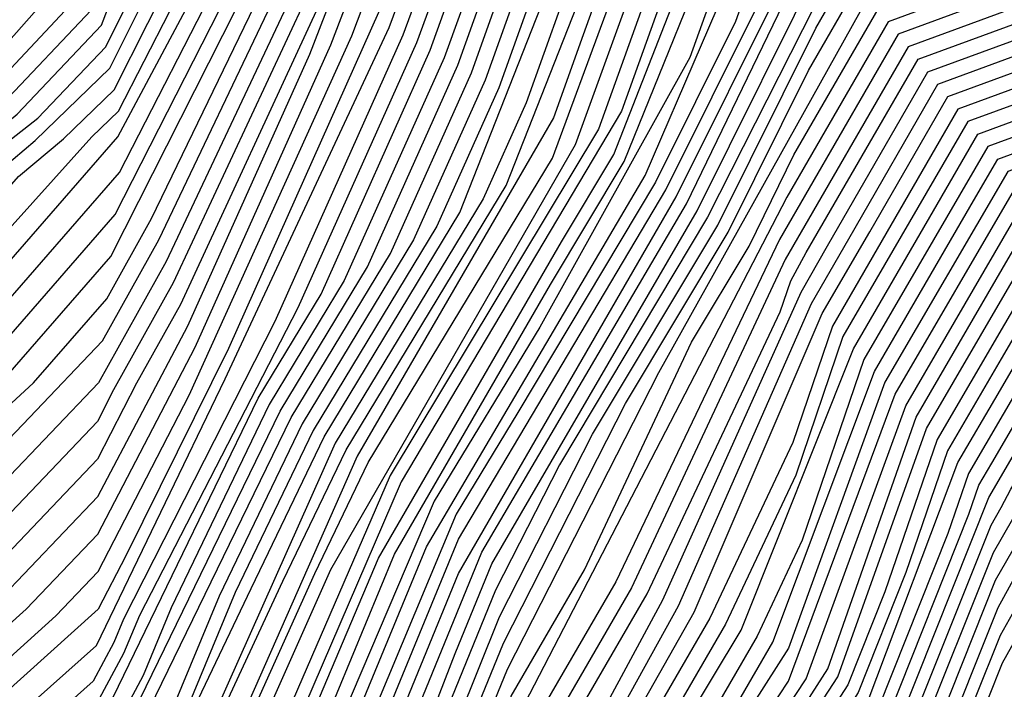
# Model space of a CAD drawing. Extents: x 628375 to 636625, y 7455125 to 7465875.
# Drawn here: x 629228 to 629514, y 7457296 to 7457491 of the extents above; entities that cross this region are included whole.
import ezdxf

# ---------------------------------------------------------------- set-up
doc = ezdxf.new("R2010")
doc.units = 0
doc.header["$MEASUREMENT"] = 0
doc.layers.add('CE-CONT', color=7, linetype='CONTINUOUS')
doc.layers.add('CE-CONTIN', color=7, linetype='CONTINUOUS')

msp = doc.modelspace()

# ---------------------------------------------------------------- linework, layer by layer
at = {"layer": 'CE-CONT', "color": 33, "linetype": 'Continuous'}
for points, elevation in [([(629000, 7457042.5667), (629015.2896, 7457067.5175), (629040.6837, 7457128.9164), (629049.4326, 7457152.7447), (629053.4598, 7457160.36), (629125.2494, 7457238.3143), (629150.704, 7457252.5346), (629164.8918, 7457261.4215), (629197.7573, 7457290.7163), (629229.4709, 7457319.2096), (629250.2972, 7457341.064), (629278.5342, 7457395.3943), (629317.9551, 7457483.3329), (629355.774, 7457582.2914), (629400.2067, 7457649.9693), (629470.4238, 7457712.8883), (629497.4582, 7457738.6897), (629523.9683, 7457831.41), (629527.4571, 7457855.1921), (629526.2765, 7457882.1859), (629516.2546, 7457929.3719), (629440.1566, 7457984.7817)], 5496), ([(629717.1434, 7457985.385), (629697.2341, 7457960.9593), (629682.066, 7457856.1292), (629672.4577, 7457778.0216), (629670.382, 7457767.6036), (629677.2828, 7457695.9721), (629668.4526, 7457674.5117), (629640.5008, 7457639.8847), (629629.5138, 7457620.018), (629573.9798, 7457576.6958), (629546.6262, 7457552.7645), (629465.4706, 7457508.2802), (629427.4384, 7457433.2722), (629384.4734, 7457361.1874), (629365.8821, 7457324.6983), (629333.6608, 7457245.7454), (629321.6231, 7457152.6462), (629324.8607, 7457130.3332), (629303.3379, 7457114.1573), (629300.7093, 7457087.4849), (629271.5915, 7457022.4815), (629244.0799, 7456982.2519)], 5409), ([(629635.9431, 7457976.6971), (629599.1528, 7457767.7412), (629592.2814, 7457693.6929), (629572.801, 7457666.2915), (629515.9389, 7457627.0988), (629443.1626, 7457560.664), (629421.7234, 7457531.1918), (629395.8248, 7457458.8613), (629335.2455, 7457358.1039), (629294.8042, 7457264.7666), (629290.0523, 7457258.3318), (629274.7096, 7457198.5386), (629270.7928, 7457184.8894), (629270.4798, 7457175.8683), (629201.1916, 7457125.5587), (629148.6159, 7457078.1866), (629142.2764, 7457058.5317), (629121.9362, 7457045.2919), (629107.5296, 7457012.3149), (629082.8054, 7456978.4365), (629058.4616, 7456939.4591), (629044.7699, 7456891.4918)], 5442), ([(629641.762, 7457974.3852), (629604.4951, 7457767.3281), (629599.9401, 7457694.8247), (629577.0044, 7457662.5631), (629527.0728, 7457628.1473), (629498.8773, 7457606.6638), (629445.114, 7457555.8025), (629425.7957, 7457529.2459), (629402.4592, 7457464.0707), (629338.4452, 7457356.2292), (629297.6541, 7457261.5684), (629292.296, 7457251.5428), (629276.333, 7457189.8117), (629275.7045, 7457171.7002), (629205.9231, 7457119.971), (629169.744, 7457087.3726), (629159.1868, 7457054.6412), (629125.314, 7457032.5929), (629118.0889, 7457016.0546), (629089.7277, 7456977.1925), (629061.8028, 7456932.4813), (629050.1779, 7456891.7549)], 5439), ([(629000, 7457052.9306), (629009.1327, 7457067.7077), (629029.118, 7457116.0288), (629042.8526, 7457153.4364), (629049.1748, 7457165.3914), (629071.3525, 7457191.0026), (629119.4019, 7457242.3664), (629148.8972, 7457258.8441), (629220.8471, 7457321.1224), (629250.2412, 7457351.9675), (629276.4221, 7457401.6375), (629311.8596, 7457480.6901), (629352.4534, 7457585.8805), (629397.2779, 7457655.0552), (629446.7785, 7457699.5601), (629464.0592, 7457714.9572), (629487.4995, 7457737.3283), (629493.3447, 7457742.1428), (629520.662, 7457842.1927), (629522.5537, 7457855.0882), (629521.9136, 7457869.7252), (629512.0672, 7457916.0848), (629510.2644, 7457926.643), (629455.9578, 7457969.661)], 5499), ([(629000, 7456857.6892), (629026.7699, 7456883.6567), (629034.2982, 7456892.0521), (629051.7792, 7456953.4147), (629086.4109, 7457004.8356), (629109.2466, 7457057.1071), (629114.7089, 7457067.6239), (629191.7287, 7457136.7343), (629239.5182, 7457170.7022), (629262.0708, 7457188.0368), (629275.8185, 7457246.3036), (629313.3347, 7457329.6159), (629328.8462, 7457361.8533), (629382.4133, 7457450.3873), (629413.5788, 7457535.0837), (629439.2598, 7457570.3871), (629496.0197, 7457624.0833), (629564.3942, 7457673.7482), (629576.9642, 7457691.4293), (629579.8684, 7457733.958), (629590.1184, 7457769.1509), (629604.1561, 7457844.8877), (629605.3231, 7457870.3102), (629618.6805, 7457968.9094)], 5448), ([(629455.7674, 7457964.6475), (629505.6633, 7457925.1234), (629516.0167, 7457864.4867), (629517.5506, 7457857.2645), (629491.0759, 7457749.9994), (629489.3258, 7457744.5604), (629469.024, 7457727.8388), (629394.3492, 7457660.1411), (629349.1327, 7457589.4696), (629314.8762, 7457495.641), (629274.3099, 7457407.8808), (629261.5273, 7457384.9109), (629250.1851, 7457362.871), (629212.2232, 7457323.0353), (629154.4162, 7457271.0981), (629113.5544, 7457246.4186), (629075.1182, 7457205.331), (629044.8899, 7457170.4228), (629000, 7457063.0829)], 5502), ([(629579.0343, 7457963.4054), (629574.0988, 7457910.9299), (629576.4912, 7457856.2312), (629569.3547, 7457807.584), (629563.015, 7457773.38), (629546.3831, 7457716.2746), (629539.2347, 7457697.1287), (629486.8873, 7457659.1562), (629441.6767, 7457612.9193), (629427.5514, 7457599.5564), (629389.1449, 7457546.7595), (629362.813, 7457473.0451), (629342.0544, 7457426.6614), (629309.6483, 7457373.1017)], 5466), ([(629000, 7456907.9805), (629022.4835, 7456986.3745), (629070.7014, 7457065.8055), (629082.7969, 7457107.7039), (629133.6575, 7457150.3253), (629168.9381, 7457189.7337), (629220.9862, 7457229.5866), (629235.0579, 7457238.4008), (629243.8865, 7457246.2702), (629306.4486, 7457374.9764), (629335.3279, 7457422.7071), (629358.8361, 7457475.2346), (629382.3609, 7457541.0954), (629385.6599, 7457549.9894), (629425.6, 7457604.4179), (629484.1703, 7457663.7796), (629527.7046, 7457694.2678), (629535.057, 7457701.2848), (629558.4978, 7457774.0849), (629563.5545, 7457801.3667), (629571.5878, 7457856.1273), (629568.8948, 7457917.6999), (629572.8401, 7457959.6485)], 5469), ([(629000, 7456919.891), (629016.4597, 7456986.1389), (629064.5446, 7457065.9957), (629075.7568, 7457104.8347), (629081.7048, 7457118.0015), (629123.6263, 7457150.4917), (629166.4007, 7457198.2708), (629199.1753, 7457223.3661), (629227.2616, 7457240.9586), (629244.8831, 7457256.6656), (629303.2489, 7457376.8512), (629328.6014, 7457418.7528), (629354.8593, 7457477.4242), (629374.8186, 7457533.3029), (629382.3393, 7457553.5785), (629423.6059, 7457609.2289), (629481.4532, 7457668.403), (629521.3401, 7457696.3367), (629530.8794, 7457705.4409), (629544.0805, 7457740.7982), (629553.9806, 7457774.7898), (629566.6844, 7457856.0233), (629563.6907, 7457924.4699), (629566.646, 7457955.8915)], 5472), ([(629000, 7457177.477), (629007.4647, 7457191.5923), (629009.0475, 7457207.158), (629073.095, 7457279.7534), (629134.4799, 7457320.813), (629207.2153, 7457389.6083), (629256.5374, 7457446.2151), (629286.6972, 7457505.1183), (629320.8784, 7457601.0872), (629325.8881, 7457614.5933), (629373.8478, 7457695.7423), (629398.7402, 7457718.1225), (629440.0095, 7457744.0354), (629461.1933, 7457761.4836), (629471.6668, 7457794.0336), (629486.8318, 7457854.1607), (629478.0789, 7457887.4058), (629473.4551, 7457914.486), (629454.4341, 7457929.5531), (629412.6043, 7457955.0238)], 5523), ([(629455.3864, 7457954.6205), (629496.4609, 7457922.0841), (629506.4457, 7457863.6065), (629508.7773, 7457854.7508), (629485.5304, 7457762.5806), (629481.2879, 7457749.3956), (629449.6816, 7457723.3629), (629388.4916, 7457670.3128), (629342.4914, 7457596.6478), (629306.8251, 7457498.3488), (629270.0856, 7457420.3672), (629250.4334, 7457385.0531), (629194.9756, 7457326.8609), (629143.486, 7457280.5997), (629101.8593, 7457254.5228), (629036.3199, 7457180.4857), (629023.1126, 7457155.5114), (629000, 7457092.562)], 5508), ([(629000, 7457203.8922), (629000.9443, 7457213.1788), (629039.9193, 7457252.1807), (629067.4052, 7457285.4612), (629118.8194, 7457319.3625), (629132.6787, 7457328.8556), (629199.0987, 7457391.1241), (629256.1322, 7457456.5813), (629282.6716, 7457506.4722), (629319.8506, 7457610.8578), (629370.9191, 7457700.8282), (629390.0008, 7457717.9841), (629438.0751, 7457748.1699), (629457.1744, 7457763.9012), (629468.8941, 7457800.3242), (629482.4427, 7457854.0426), (629472.4055, 7457892.1657), (629468.8539, 7457912.9663), (629454.2436, 7457924.5396), (629411.2469, 7457950.5802)], 5526), ([(629000, 7457111.1746), (629016.5327, 7457156.203), (629032.035, 7457185.5171), (629086.4152, 7457248.3164), (629096.0118, 7457258.5749), (629141.6848, 7457288.6423), (629186.3517, 7457328.7737), (629230.4043, 7457375.0008), (629251.6542, 7457397.2855), (629267.9734, 7457426.6105), (629302.7995, 7457499.7027), (629324.9895, 7457562.0045), (629339.1707, 7457600.2369), (629385.5629, 7457675.3987), (629447.7472, 7457727.4974), (629477.269, 7457751.8132), (629504.3882, 7457854.6328), (629500.7723, 7457868.3664), (629491.8598, 7457920.5645), (629455.196, 7457949.607)], 5511), ([(629000, 7457288.7016), (629049.1834, 7457310.813), (629094.2067, 7457340.4118), (629128.664, 7457362.2209), (629166.632, 7457397.1874), (629198.2759, 7457433.505), (629223.8452, 7457454.953), (629232.8662, 7457462.0543), (629252.5739, 7457482.805), (629265.1162, 7457508.0708), (629298.201, 7457602.6006), (629307.2919, 7457631.2548), (629356.2311, 7457715.9895), (629430.3373, 7457764.708), (629441.0987, 7457773.5716), (629457.8031, 7457825.4866), (629464.8864, 7457853.5705), (629452.5332, 7457900.4901), (629449.7306, 7457908.2118), (629381.0813, 7457949.1442)], 5538), ([(629000, 7456958.8107), (629004.4122, 7456985.6677), (629052.2308, 7457066.3762), (629061.6767, 7457099.0963), (629075.0674, 7457128.7391), (629103.5638, 7457150.8246), (629155.4229, 7457208.7511), (629211.6692, 7457246.0743), (629246.8763, 7457277.4564), (629296.8496, 7457380.6006), (629315.1484, 7457410.8442), (629346.9055, 7457481.8032), (629359.7339, 7457517.7178), (629375.698, 7457560.7567), (629417.7792, 7457619.454), (629476.0191, 7457677.6497), (629508.611, 7457700.4746), (629522.5241, 7457713.7531), (629541.778, 7457765.3217), (629546.1538, 7457782.7148), (629556.8776, 7457855.8155), (629554.2578, 7457948.3777)], 5478), ([(629000, 7457297.2227), (629045.9035, 7457317.8594), (629128.1633, 7457370.7506), (629183.8118, 7457427.7359), (629226.8313, 7457463.2422), (629251.3414, 7457489.0496), (629299.2212, 7457614.1583), (629303.2633, 7457634.3878), (629349.1508, 7457713.8387), (629355.5641, 7457724.8422), (629363.295, 7457727.4444), (629378.539, 7457737.5329), (629428.4029, 7457768.8425), (629437.0797, 7457775.9892), (629455.0304, 7457831.7772), (629460.4973, 7457853.4525), (629450.963, 7457889.6652), (629444.0841, 7457908.6178), (629380.9333, 7457947.9955)], 5541), ([(629000, 7457226.3636), (629047.2122, 7457273.6084), (629061.7153, 7457291.169), (629125.9776, 7457333.542), (629190.982, 7457392.6399), (629248.5449, 7457456.5806), (629256.2713, 7457464.0713), (629278.646, 7457507.8261), (629318.8228, 7457620.6285), (629367.9903, 7457705.914), (629436.1406, 7457752.3044), (629453.1555, 7457766.3188), (629466.1213, 7457806.6148), (629478.0536, 7457853.9246), (629466.7322, 7457896.9256), (629464.2527, 7457911.4467), (629446, 7457924.616), (629409.8896, 7457946.1365)], 5529), ([(629000, 7457129.7876), (629009.9527, 7457156.8947), (629027.75, 7457190.5485), (629090.0934, 7457262.5437), (629139.8835, 7457296.685), (629177.7279, 7457330.6866), (629215.0517, 7457369.8527), (629231.5653, 7457385.0608), (629252.875, 7457409.5179), (629265.8613, 7457432.8537), (629298.7739, 7457501.0566), (629323.9617, 7457571.7752), (629335.8501, 7457603.826), (629382.6341, 7457680.4846), (629424.9586, 7457718.5376), (629445.8128, 7457731.6319), (629473.2501, 7457754.2308), (629479.985, 7457775.1618), (629499.9991, 7457854.5148), (629495.099, 7457873.1262), (629487.2586, 7457919.0449), (629455.0055, 7457944.5936)], 5514), ([(629594.9615, 7457946.4458), (629589.711, 7457890.6201), (629591.2014, 7457856.5429), (629576.5667, 7457771.2655), (629554.4976, 7457695.4919), (629553.9883, 7457688.0339), (629495.0385, 7457645.2862), (629433.4056, 7457584.9717), (629401.3618, 7457540.9216), (629390.1532, 7457509.6177), (629374.7436, 7457466.4764), (629362.2338, 7457438.5244), (629319.2472, 7457367.4775), (629280.5547, 7457280.7575), (629273.2246, 7457270.8317), (629262.782, 7457250.105), (629259.341, 7457241.0645), (629252.4718, 7457211.9509), (629164.7128, 7457142.6305)], 5457), ([(629000, 7457240.4931), (629054.5052, 7457295.036), (629123.3011, 7457341.1333), (629182.8653, 7457394.1557), (629227.204, 7457445.0432), (629240.3116, 7457456.0381), (629255.0388, 7457470.3159), (629274.6205, 7457509.18), (629312.7169, 7457616.6921), (629365.0615, 7457710.9999), (629434.2062, 7457756.4389), (629449.1365, 7457768.7364), (629463.3486, 7457812.9054), (629473.6645, 7457853.8066), (629461.0588, 7457901.6854), (629459.6516, 7457909.9271), (629408.5322, 7457941.6929)], 5532), ([(629541.6998, 7457941.5795), (629547.0708, 7457855.6077), (629537.1937, 7457788.2792), (629532.1327, 7457770.1787), (629514.1688, 7457722.0653), (629470.585, 7457686.8964), (629411.9217, 7457629.6258), (629369.0566, 7457567.935), (629338.9518, 7457486.1823), (629301.6954, 7457402.9356), (629257.7077, 7457316.3012), (629254.9056, 7457309.5413), (629248.8695, 7457298.2472), (629196.0767, 7457251.19), (629157.9312, 7457227.2967), (629148.6395, 7457222.1058), (629083.5014, 7457151.1574), (629068.4301, 7457139.4768), (629047.5965, 7457093.3579), (629039.9171, 7457066.7566), (629000, 7456999.2283)], 5484), ([(629000, 7457148.4005), (629023.465, 7457195.5799), (629084.4747, 7457268.3377), (629138.0823, 7457304.7276), (629223.4486, 7457386.5767), (629254.0958, 7457421.7503), (629294.7483, 7457502.4105), (629322.9339, 7457581.5458), (629332.5294, 7457607.4151), (629379.7053, 7457685.5705), (629416.2191, 7457718.3992), (629443.8783, 7457735.7664), (629469.2312, 7457756.6484), (629477.2122, 7457781.4524), (629495.61, 7457854.3967), (629489.4256, 7457877.8861), (629482.6574, 7457917.5252), (629454.815, 7457939.5801)], 5517), ([(629000, 7457010.0629), (629033.7602, 7457066.9468), (629040.5564, 7457090.4887), (629065.1114, 7457144.8456), (629142.792, 7457226.158), (629188.2805, 7457253.7479), (629249.8661, 7457308.6426), (629287.2506, 7457386.2248), (629334.975, 7457488.3719), (629365.736, 7457571.5241), (629408.993, 7457634.7116), (629467.8679, 7457691.5198), (629489.5174, 7457706.6814), (629509.9911, 7457726.2214), (629524.0461, 7457763.8655), (629533.8874, 7457799.0619), (629542.1674, 7457855.5038), (629539.3654, 7457919.568), (629535.3385, 7457938.5276)], 5487), ([(629396.3523, 7457935.1559), (629406.5815, 7457928.3189), (629418.6251, 7457917.3142), (629432.7911, 7457909.4298), (629447.8227, 7457868.0155), (629451.7191, 7457853.2164), (629429.0419, 7457780.8244), (629365.6185, 7457738.9993), (629348.8778, 7457733.3644), (629295.206, 7457640.6537), (629289.045, 7457609.8193), (629257.3749, 7457527.3896), (629249.4353, 7457502.6647), (629214.7614, 7457465.6181), (629154.8837, 7457416.1978), (629142.282, 7457401.7348), (629127.1618, 7457387.81), (629050.565, 7457339.3294), (629000, 7457314.2647)], 5547), ([(629000, 7457031.7321), (629021.4465, 7457067.3273), (629026.4763, 7457084.7503), (629056.0125, 7457152.053), (629131.0969, 7457234.2622), (629152.5108, 7457246.2251), (629172.688, 7457258.8636), (629219.4279, 7457300.5254), (629238.0947, 7457317.2968), (629250.3532, 7457330.1604), (629276.7787, 7457381.5101), (629324.0506, 7457485.9756), (629359.0947, 7457578.7023), (629403.1354, 7457644.8834), (629441.6507, 7457679.5116), (629476.7883, 7457710.8193), (629501.6358, 7457734.5336), (629527.2747, 7457820.6273), (629532.3605, 7457855.296), (629530.6395, 7457894.6466), (629522.6159, 7457932.4238)], 5493), ([(629721.9014, 7457690.0351), (629675.5213, 7457587.5946), (629671.0504, 7457577.3933), (629669.3085, 7457556.9531), (629641.5914, 7457558.1935), (629624.2514, 7457555.1937), (629576.6504, 7457521.771), (629568.6422, 7457515.8116), (629562.3587, 7457515.7149), (629482.8493, 7457486.4683), (629448.3732, 7457426.7112), (629400.8006, 7457327.1801)], 5391), ([(629728.2551, 7457689.5063), (629706.2534, 7457642.6674), (629682.7108, 7457591.6003), (629675.2432, 7457574.5614), (629672.3337, 7457540.4207), (629626.0387, 7457542.4924), (629617.6962, 7457541.0492), (629594.7947, 7457524.9691), (629574.5128, 7457509.876), (629558.599, 7457509.6312), (629485.7458, 7457482.833), (629450.0145, 7457420.9004), (629405.3617, 7457325.4208), (629373.7559, 7457270.8558), (629360.2494, 7457237.7533), (629350.1999, 7457163.9612)], 5388), ([(629473.302, 7457682.2731), (629414.8505, 7457624.5399), (629372.3773, 7457564.3458), (629342.9287, 7457483.9928), (629308.4219, 7457406.8899), (629262.3433, 7457317.4107), (629257.7555, 7457306.3431), (629247.8729, 7457287.8518), (629203.873, 7457248.6322), (629159.738, 7457220.9872), (629093.5326, 7457150.991), (629071.7488, 7457134.1079), (629054.6366, 7457096.2271), (629046.074, 7457066.5664), (629000, 7456988.3936)], 5481), ([(629746.2919, 7457635.6848), (629708.7858, 7457551.9058), (629706.1986, 7457521.5469), (629695.4828, 7457488.4364), (629665.6254, 7457489.3217), (629647.1334, 7457484.6281), (629640.1965, 7457458.7376), (629638.0839, 7457452.1486), (629629.1237, 7457444.6947), (629611.7314, 7457451.9902), (629546.3305, 7457461.2356), (629528.5212, 7457460.9615), (629508.9175, 7457453.7505), (629472.9112, 7457391.8777), (629454.9809, 7457339.2396)], 5364), ([(629718.6584, 7457611.6287), (629696.2074, 7457560.4017), (629692.9536, 7457522.2211), (629686.8614, 7457503.397), (629669.8867, 7457503.9003), (629635.615, 7457497.7425), (629627.9037, 7457492.8318), (629615.0301, 7457470.0942), (629600.2194, 7457476.3067), (629575.7503, 7457479.7658), (629539.8004, 7457479.2126), (629500.2281, 7457464.6565), (629463.7937, 7457401.5225)], 5373), ([(629717.1715, 7457546.2419), (629715.0287, 7457521.0974), (629702.9078, 7457483.6453), (629701.7092, 7457480.1686), (629662.7846, 7457479.6027), (629653.8365, 7457477.3315), (629650.4798, 7457464.8033), (629645.7253, 7457449.974), (629625.5592, 7457433.1981), (629526.7173, 7457448.8821), (629521.0018, 7457448.7941), (629514.7104, 7457446.4799), (629478.9891, 7457385.2281), (629450.973, 7457307.8283)], 5358), ([(629409.5065, 7457537.0297), (629391.3329, 7457486.2738), (629382.6973, 7457462.0974), (629325.6465, 7457363.7281), (629286.2545, 7457274.3611), (629277.5373, 7457262.557), (629270.326, 7457244.5573), (629258.8711, 7457196.0082), (629186.9972, 7457142.3221), (629110.3819, 7457074.1529), (629075.8516, 7457001.096), (629062.0385, 7456982.1686), (629048.438, 7456960.3925), (629035.8035, 7456916.1291), (629029.8867, 7456894.9331), (629001.8094, 7456863.6058)], 5451), ([(629388.9735, 7457532.9617), (629366.7899, 7457470.8555), (629348.7808, 7457430.6157), (629312.8479, 7457371.227), (629290.1568, 7457324.0681), (629274.8549, 7457287.1539), (629249.4999, 7457240.5771), (629246.0725, 7457227.8936), (629174.0128, 7457172.6596), (629153.72, 7457149.9925), (629119.0275, 7457123.105), (629093.0741, 7457100.2688), (629083.0152, 7457065.425), (629035.1209, 7456987.9298), (629012.2407, 7456906.4568), (629000, 7456892.4514)], 5463), ([(629000, 7456834.7233), (629010.7573, 7456836.454), (629056.7015, 7456882.6858), (629055.586, 7456892.0181), (629065.144, 7456925.5035), (629096.65, 7456975.9485), (629128.6482, 7457019.7942), (629176.0971, 7457050.7508), (629190.872, 7457096.5586), (629230.4231, 7457128.4343), (629280.9293, 7457167.5321), (629281.8733, 7457194.734), (629293.6837, 7457235.8917), (629298.8912, 7457256.1861), (629331.8771, 7457334.0541), (629385.0437, 7457426.0827), (629400.2414, 7457451.4797), (629429.868, 7457527.2999)], 5436), ([(629000, 7456828.9818), (629012.5215, 7456830.9963), (629062.4148, 7456880.3952), (629060.994, 7456892.2813), (629068.4852, 7456918.5257), (629103.5723, 7456974.7044), (629131.5115, 7457012.9883), (629159.3229, 7457024.9345), (629193.0074, 7457046.8603), (629212.0001, 7457105.7446), (629286.1541, 7457163.364), (629287.4135, 7457199.6564), (629303.1708, 7457254.5682), (629336.5127, 7457335.1637), (629381.8635, 7457413.6634), (629403.2632, 7457449.4248), (629433.9404, 7457525.354)], 5433), ([(629260.7158, 7457523.318), (629254.6623, 7457504.4667), (629250.1089, 7457495.2941), (629220.7963, 7457464.4302), (629169.3478, 7457421.9668), (629150.3987, 7457400.219), (629127.6626, 7457379.2803), (629065.1122, 7457339.6902), (629042.6235, 7457324.9059), (629000, 7457305.7437)], 5544), ([(629000, 7456814.8467), (629013.5369, 7456819.6768), (629073.8415, 7456875.8141), (629071.8101, 7456892.8076), (629075.1676, 7456904.5701), (629117.4169, 7456972.2164), (629137.1441, 7456999.2477), (629220.9177, 7457035.2322), (629226.8281, 7457039.0793), (629236.3783, 7457109.141), (629268.9692, 7457133.6354), (629296.6036, 7457155.0277), (629298.4939, 7457209.501), (629310.9112, 7457252.7734), (629345.7838, 7457337.3828), (629409.3069, 7457445.3151), (629442.085, 7457521.4621)], 5427), ([(629308.738, 7456896.4205), (629327.3325, 7456910.1068), (629374.6376, 7456993.8708), (629393.3901, 7457034.5751), (629384.5034, 7457076.9828), (629381.9994, 7457099.4445), (629380.2482, 7457113.7565), (629378.7824, 7457132.6049), (629390.5668, 7457189.9627), (629395.2314, 7457227.8209), (629426.9616, 7457276.008), (629446.4119, 7457309.5875), (629475.9498, 7457388.3115), (629505.4637, 7457439.1084), (629511.8139, 7457450.1152), (629524.7615, 7457454.8778), (629615.5687, 7457443.8846), (629627.3414, 7457438.9464), (629641.9046, 7457451.0613), (629645.3381, 7457461.7705), (629650.485, 7457480.9798), (629664.205, 7457484.4622), (629698.3566, 7457483.4495), (629710.6136, 7457521.3221)], 5361), ([(629446.1573, 7457519.5161), (629435.6311, 7457490.1182), (629412.329, 7457443.4215), (629372.3226, 7457376.4056), (629354.4435, 7457346.8555), (629314.7028, 7457251.602), (629304.0341, 7457214.4234), (629301.8283, 7457150.8596), (629247.5383, 7457109.977), (629240.8964, 7457042.582), (629237.896, 7457035.8838), (629235.0612, 7457031.7385), (629223.0917, 7457028.086), (629139.9604, 7456992.3774), (629124.3391, 7456970.9723), (629078.5087, 7456897.5923), (629079.5548, 7456873.5235), (629045.9015, 7456841.1802), (629018.1951, 7456816.5746), (629000, 7456807.1404)], 5424), ([(629559.1344, 7457519.2296), (629479.9529, 7457490.1036), (629450.4794, 7457439.0176), (629371.5062, 7457286.2394), (629352.6501, 7457240.0257), (629344.3612, 7457179.1616), (629341.227, 7457155.115), (629343.651, 7457138.4097), (629345.3572, 7457116.4697), (629347.4915, 7457099.0266), (629330.9186, 7457061.449), (629311.5951, 7457027.2597), (629308.0771, 7457019.8636), (629295.6604, 7456998.8044), (629274.7664, 7456969.199), (629255.3951, 7456937.386), (629228.3765, 7456942.1788), (629166.5848, 7456930.5371), (629138.1814, 7456888.6387), (629130.5739, 7456854.9886), (629124.5888, 7456837.0375), (629042.5516, 7456785.6474), (629000, 7456744.9717)], 5394), ([(629341.9389, 7456901.5929), (629368.9457, 7456925.7769), (629383.5658, 7456967.7034), (629403.8149, 7457003.7012), (629410.2072, 7457017.5761), (629396.7014, 7457067.3086), (629392.5505, 7457088.9355), (629390.9107, 7457103.6444), (629388.8041, 7457125.3593), (629404.2691, 7457200.6315), (629407.2266, 7457224.6351), (629456.146, 7457298.9266), (629485.0668, 7457378.4032), (629516.482, 7457432.3909), (629520.6139, 7457439.4637), (629621.6403, 7457424.5248), (629629.4275, 7457427.8848), (629653.3667, 7457447.7993), (629660.5011, 7457470.0517), (629697.0586, 7457471.8193), (629709.0539, 7457475.8866), (629723.8587, 7457520.6478)], 5352), ([(629345.7839, 7456898.004), (629385.0737, 7456933.1874), (629406.3432, 7456994.1826), (629413.5407, 7457006.978), (629415.8128, 7457011.9098), (629398.6545, 7457075.0926), (629395.2328, 7457092.9197), (629393.8811, 7457105.0443), (629392.1446, 7457122.9441), (629408.8365, 7457204.1878), (629411.225, 7457223.5732), (629450.7325, 7457283.5712), (629462.3902, 7457301.8099), (629488.1059, 7457375.1005), (629515.566, 7457422.2914), (629523.6152, 7457436.0696), (629619.4665, 7457421.8959), (629635.8578, 7457428.9684), (629657.1873, 7457446.712), (629663.544, 7457466.5387), (629696.1165, 7457468.1136), (629712.7263, 7457473.7456), (629728.2737, 7457520.4231)], 5349), ([(629000, 7456791.1257), (629027.4411, 7456805.9591), (629064.0932, 7456838.5093), (629098.1892, 7456860.0549), (629096.6521, 7456870.8953), (629101.3284, 7456891.5802), (629151.177, 7456965.1128), (629242.2762, 7456992.1492), (629264.8524, 7457025.162), (629288.7467, 7457078.5043), (629292.178, 7457113.3212), (629320.2729, 7457134.4366), (629317.7023, 7457152.1525), (629325.4004, 7457211.2146), (629326.195, 7457234.1127), (629354.1258, 7457306.3337), (629364.7573, 7457332.3901), (629424.4161, 7457435.0407), (629462.1687, 7457510.9561)], 5412), ([(629000, 7456783.319), (629032.0641, 7456800.6514), (629050.6058, 7456817.118), (629106.8726, 7456852.6736), (629106.1657, 7456857.6591), (629113.6127, 7456890.5997), (629156.313, 7456953.5876), (629229.6805, 7456967.4101), (629245.8837, 7456972.3546), (629278.3306, 7457019.8011), (629312.6719, 7457096.4655), (629314.4978, 7457114.9933), (629329.4485, 7457126.2299), (629325.5439, 7457153.14), (629337.2372, 7457242.8545), (629367.0069, 7457317.0065), (629394.058, 7457370.0997), (629430.4598, 7457430.931), (629458.9043, 7457488.2432), (629468.367, 7457504.6449)], 5406), ([(629000, 7456774.2664), (629034.3756, 7456797.9976), (629111.2143, 7456848.983), (629119.7549, 7456890.1095), (629158.8809, 7456947.825), (629248.03, 7456963.1465), (629266.5439, 7456990.0307), (629285.0697, 7457017.1206), (629324.6345, 7457105.4461), (629325.6578, 7457115.8293), (629334.0363, 7457122.1265), (629329.4647, 7457153.6338), (629339.3404, 7457229.4031), (629341.2512, 7457243.4343), (629368.1318, 7457309.3147), (629403.6426, 7457379.0119), (629433.4816, 7457428.8762), (629456.7981, 7457475.9368), (629471.2635, 7457501.0096)], 5403), ([(629000, 7456798.9324), (629022.8181, 7456811.2669), (629077.5806, 7456859.9005), (629089.5059, 7456867.4362), (629087.1384, 7456884.1315), (629089.0441, 7456892.5607), (629110.9088, 7456924.8138), (629138.1837, 7456968.4843), (629145.593, 7456978.6368), (629185.0227, 7456995.5736), (629238.6687, 7457011.9438), (629251.3742, 7457030.5229), (629264.8216, 7457060.5431), (629269.8581, 7457111.6491), (629311.0972, 7457142.6434), (629315.1146, 7457224.268), (629322.286, 7457249.2594), (629355.0764, 7457329.5802), (629418.3724, 7457439.1505), (629448.8999, 7457500.5372)], 5418), ([(629000, 7456869.2282), (629025.4752, 7456897.814), (629045.0968, 7456967.3703), (629065.2922, 7456997.3563), (629078.6088, 7457027.8383), (629101.4858, 7457064.8544), (629106.055, 7457080.6818), (629174.1792, 7457140.6236), (629188.3554, 7457152.2382), (629255.6715, 7457203.9795), (629264.8335, 7457242.8109), (629304.0636, 7457327.3968), (629322.4469, 7457365.6028), (629368.9603, 7457442.4787), (629390.743, 7457497.9458)], 5454), ([(629000, 7456712.0991), (629054.3413, 7456766.0405), (629073.5543, 7456778.1536), (629142.5639, 7456820.7539), (629158.9718, 7456869.9653), (629162.75, 7456886.6777), (629176.8567, 7456907.4867), (629207.5457, 7456913.2685), (629239.8312, 7456907.5415), (629256.0906, 7456908.4841), (629264.6009, 7456908.9386), (629273.5842, 7456915.5507), (629306.5027, 7456970.8439), (629339.6823, 7457027.1099), (629363.1923, 7457071.8303), (629358.0448, 7457115.4831), (629355.3985, 7457149.5114), (629367.8487, 7457235.4809), (629414.484, 7457321.9023), (629454.6766, 7457411.4307), (629462.3365, 7457424.9466), (629491.5387, 7457475.5624), (629551.0795, 7457497.4638)], 5382), ([(629000, 7456802.8357), (629020.5066, 7456813.9207), (629084.3243, 7456870.5961), (629082.3816, 7456890.7496), (629088.8716, 7456901.8569), (629131.2614, 7456969.7283), (629142.7767, 7456985.5071), (629236.8649, 7457021.8412), (629244.6351, 7457033.2034), (629252.859, 7457051.5626), (629258.6982, 7457110.8131), (629306.5094, 7457146.7468), (629309.5743, 7457219.3457), (629318.4944, 7457250.4307), (629355.055, 7457339.6019), (629415.3506, 7457441.2053), (629442.2655, 7457495.3277)], 5421), ([(629000, 7456754.7366), (629039.6042, 7456790.5491), (629105.8813, 7456832.3342), (629120.095, 7456841.1085), (629132.0392, 7456889.129), (629164.0169, 7456936.2997), (629233.5842, 7456949.4063), (629252.94, 7456945.9728), (629292.9311, 7457005.7647), (629313.5031, 7457042.3157), (629343.0824, 7457109.3844), (629337.3063, 7457154.6213), (629342.6876, 7457195.9088), (629348.8505, 7457241.1619), (629370.3814, 7457293.9312), (629391.6783, 7457330.6986), (629422.8118, 7457396.8364), (629439.5253, 7457424.7664), (629452.5856, 7457451.324), (629477.0564, 7457493.739)], 5397), ([(629274.9588, 7456884.416), (629311.9758, 7456911.6622), (629323.8223, 7456931.5607), (629355.186, 7456987.3172), (629372.3408, 7457024.5536), (629379.1887, 7457036.1678), (629383.645, 7457045.5366), (629379.1388, 7457069.0143), (629376.0585, 7457096.6445), (629373.9044, 7457114.2498), (629372.1013, 7457137.4353), (629381.432, 7457182.8501), (629387.2346, 7457229.9448), (629437.2896, 7457313.106), (629469.8717, 7457394.917), (629493.1416, 7457435.0622), (629506.021, 7457457.3858), (629532.2809, 7457467.0452), (629556.1371, 7457467.4123), (629607.8941, 7457460.0957), (629630.906, 7457450.443), (629643.7819, 7457488.2764), (629667.0459, 7457494.1813)], 5367), ([(629266.6724, 7456904.0341), (629281.2625, 7456914.773), (629310.0248, 7456963.0849), (629347.5835, 7457028.9215), (629358.4284, 7457051.7214), (629366.8913, 7457066.6949), (629361.2167, 7457115.2364), (629358.7391, 7457147.0962), (629371.6483, 7457234.3447), (629419.0451, 7457320.1431), (629457.7157, 7457408.1279), (629468.4976, 7457426.9697), (629494.4352, 7457471.9271), (629547.3198, 7457491.3801)], 5379), ([(629268.744, 7456899.1296), (629288.9408, 7456913.9953), (629313.4742, 7456955.2038), (629326.0086, 7456977.4868), (629355.4848, 7457030.7331), (629367.7951, 7457056.6137), (629370.5903, 7457061.5594), (629367.1472, 7457092.4446), (629364.3886, 7457114.9897), (629362.0796, 7457144.681), (629367.7297, 7457172.1813), (629373.3593, 7457217.8714), (629375.448, 7457233.2085), (629423.6062, 7457318.3838), (629460.7552, 7457405.1769), (629474.6586, 7457428.9928), (629497.3316, 7457468.2918), (629543.5601, 7457485.2964), (629585.5569, 7457485.9426), (629596.382, 7457484.4123), (629602.9343, 7457481.6638), (629608.6296, 7457491.723)], 5376), ([(629349.6288, 7456894.4152), (629401.2017, 7456940.5978), (629422.7479, 7457002.3866), (629400.6075, 7457082.8765), (629397.9151, 7457096.904), (629396.1078, 7457112.5232), (629395.4852, 7457120.5288), (629413.4039, 7457207.7441), (629415.2234, 7457222.5112), (629465.3278, 7457299.5201), (629491.1449, 7457371.7978), (629514.6501, 7457412.192), (629526.6166, 7457432.6755), (629617.2927, 7457419.2671), (629627.2871, 7457421.3984), (629642.2881, 7457430.0519), (629661.008, 7457445.6247), (629666.587, 7457463.0257), (629695.1743, 7457464.4079), (629716.3987, 7457471.6046)], 5346), ([(629720.0711, 7457469.4636), (629694.2322, 7457460.7022), (629669.63, 7457459.5127), (629664.8287, 7457444.5374), (629648.7183, 7457431.1355), (629628.5536, 7457419.5032), (629615.119, 7457416.6382), (629529.6179, 7457429.2814), (629513.7341, 7457402.0925), (629494.1841, 7457368.6041), (629479.0243, 7457324.2123), (629468.2655, 7457297.2302), (629419.2218, 7457221.4493), (629398.8257, 7457118.1136), (629402.5605, 7457090.6605), (629414.164, 7457049.9502), (629423.5659, 7457013.8544), (629431.3174, 7456988.1213), (629417.3297, 7456948.0082), (629353.4737, 7456890.8264)], 5343), ([(629731.6213, 7457463.8924), (629691.4057, 7457449.5851), (629678.7589, 7457448.9736), (629676.2907, 7457441.2755), (629632.3532, 7457413.8177), (629608.5977, 7457408.7516), (629538.6219, 7457419.099), (629503.301, 7457358.6297), (629497.3416, 7457341.179), (629477.0784, 7457290.3608), (629432.9882, 7457221.381), (629409.4003, 7457113.6832), (629425.2206, 7457055.0668), (629433.2206, 7457024.3533), (629449.7644, 7456969.432), (629450.944, 7456964.4754), (629451.6045, 7456956.2661), (629365.624, 7456881.2749), (629298.532, 7456839.7259), (629242.2595, 7456826.5536)], 5334), ([(629357.2999, 7456881.6564), (629446.5929, 7456960.2182), (629430.0024, 7457020.8537), (629421.5351, 7457053.3612), (629406.4666, 7457106.2284), (629405.6235, 7457111.7832), (629427.1062, 7457218.4129), (629474.1408, 7457292.6506), (629500.262, 7457361.8895), (629511.9022, 7457381.8936), (629535.6205, 7457422.4931), (629610.7714, 7457411.3805), (629631.0867, 7457415.7129), (629661.5789, 7457433.3026), (629672.4701, 7457442.3628), (629675.7159, 7457452.4866), (629692.3479, 7457453.2908), (629727.4159, 7457465.1815)], 5337), ([(629369.8849, 7456878.5071), (629438.7845, 7456940.0872), (629455.4573, 7456951.5194), (629454.2221, 7456966.8709), (629413.8605, 7457109.5595), (629434.3028, 7457216.7915), (629480.0161, 7457288.071), (629503.4474, 7457346.8346), (629506.34, 7457355.284), (629510.0703, 7457361.6947), (629541.6232, 7457415.7049), (629606.4239, 7457406.1228), (629626.9715, 7457411.5113), (629633.6197, 7457411.9225), (629674.4394, 7457435.4697), (629681.8018, 7457445.4606), (629714.6668, 7457454.0861), (629733.6054, 7457459.6384)], 5331), ([(629374.1458, 7456875.7392), (629434.8803, 7456930.0217), (629459.31, 7456946.7727), (629457.5002, 7456969.2664), (629439.657, 7457031.3526), (629418.4794, 7457107.9901), (629419.6681, 7457127.1157), (629437.7949, 7457215.5021), (629482.9537, 7457285.7812), (629509.2433, 7457351.7129), (629544.6245, 7457412.3108), (629604.2501, 7457403.4939), (629627.3971, 7457409.5641), (629634.8863, 7457410.0273), (629684.8448, 7457441.9476), (629727.8366, 7457454.5651)], 5328), ([(629382.6676, 7456870.2036), (629427.0718, 7456909.8906), (629467.0155, 7456937.2792), (629464.0564, 7456974.0575), (629446.0935, 7457038.3519), (629427.7174, 7457104.8515), (629429.9359, 7457140.5482), (629444.779, 7457212.9232), (629488.829, 7457281.2016), (629510.5428, 7457335.6577), (629516.1757, 7457345.5093), (629521.6409, 7457355.9058), (629550.6272, 7457405.5226), (629599.9026, 7457398.2362), (629628.2481, 7457405.6697), (629637.4194, 7457406.2369), (629685.2137, 7457433.8076), (629725.8692, 7457446.5978)], 5322), ([(629423.1676, 7456899.8251), (629470.8682, 7456932.5325), (629467.3345, 7456976.453), (629449.3117, 7457041.8516), (629443.6484, 7457063.5944), (629432.3363, 7457103.2821), (629435.0698, 7457147.2644), (629448.2711, 7457211.6338), (629491.7667, 7457278.9117), (629511.1926, 7457327.6301), (629519.5641, 7457342.2714), (629527.6865, 7457357.7226), (629553.6285, 7457402.1285), (629597.7288, 7457395.6073), (629628.6736, 7457403.7225), (629638.6859, 7457404.3417), (629681.3393, 7457428.9468), (629724.8854, 7457442.6142)], 5319), ([(629723.9017, 7457438.6306), (629698.3321, 7457430.5686), (629677.4648, 7457424.0859), (629639.9524, 7457402.4465), (629595.555, 7457392.9784), (629556.6298, 7457398.7344), (629533.7321, 7457359.5395), (629511.8424, 7457319.6025), (629494.7043, 7457276.6219), (629470.2232, 7457238.3207), (629451.7631, 7457210.3444), (629440.2038, 7457153.9807), (629436.9553, 7457101.7128), (629452.53, 7457045.3512), (629463.2754, 7457009.6792), (629470.6126, 7456978.8485), (629474.3618, 7456932.25), (629475.5266, 7456928.1227), (629419.2634, 7456889.7596)], 5316), ([(629722.918, 7457434.647), (629673.5904, 7457419.2251), (629641.219, 7457400.5513), (629593.3812, 7457390.3496), (629559.6311, 7457395.3402), (629512.4922, 7457311.5749), (629497.642, 7457274.3321), (629476.429, 7457241.144), (629455.2552, 7457209.055), (629445.3377, 7457160.6969), (629441.5742, 7457100.1435), (629455.7482, 7457048.8509), (629465.5272, 7457016.3871), (629473.8907, 7456981.244), (629477.5041, 7456936.3329), (629480.9728, 7456924.0425), (629415.3592, 7456879.6941), (629395.4502, 7456861.9001), (629357.5358, 7456847.9019), (629323.6481, 7456819.7314), (629292.0263, 7456810.276), (629270.6321, 7456804.7973), (629243.3947, 7456760.2356), (629195.7142, 7456697.6095)], 5313), ([(629463.7937, 7457401.5225), (629452.227, 7457367.7351), (629428.1674, 7457316.6246), (629379.38, 7457232.3968), (629365.4202, 7457142.2658), (629367.5606, 7457114.7431), (629370.1176, 7457093.8446), (629373.7741, 7457061.0458), (629374.6851, 7457056.2993), (629363.3861, 7457032.5447), (629335.7344, 7456980.7636), (629316.9235, 7456947.3228), (629296.6192, 7456913.2176), (629270.8156, 7456894.2251), (629199.6675, 7456890.212), (629191.9226, 7456891.5859), (629184.5606, 7456890.1988), (629156.583, 7456807.2638), (629070.1461, 7456756.3467), (629061.0303, 7456752.2121), (629012.1021, 7456708.9717), (629000, 7456693.5108)], 5373), ([(629309.6483, 7457373.1017), (629285.5212, 7457322.9585), (629272.005, 7457290.3521), (629242.8899, 7457235.8748), (629171.4755, 7457181.1967), (629143.6888, 7457150.1589), (629096.1849, 7457113.3422), (629088.7471, 7457106.7978), (629076.8583, 7457065.6153), (629032.0156, 7456993.0576), (629009.1284, 7456913.9919), (629000, 7456900.1925)], 5466), ([(629454.9809, 7457339.2396), (629441.8508, 7457311.3468), (629414.9312, 7457264.8722), (629391.233, 7457228.8829), (629375.4419, 7457135.0201), (629388.1249, 7457040.1553), (629364.9118, 7456990.594), (629327.2717, 7456923.6797), (629319.6541, 7456910.8845), (629277.8544, 7456880.118), (629236.6512, 7456877.3548), (629198.1442, 7456875.1225), (629185.1606, 7456832.6039), (629171.6032, 7456791.3959), (629161.5794, 7456794.909), (629100.7728, 7456757.3211), (629063.1357, 7456740.2501), (629033.4714, 7456714.0342), (629012.8663, 7456687.7103), (629000, 7456677.5334)], 5364), ([(629400.8006, 7457327.1801), (629372.6311, 7457278.5476), (629356.4498, 7457238.8895), (629346.0349, 7457162.4144), (629351.9005, 7457088.6687), (629315.9784, 7457021.6752), (629298.3896, 7456991.8441), (629282.7154, 7456969.6346), (629257.8501, 7456928.7992), (629223.1688, 7456934.9512), (629169.1528, 7456924.7745), (629144.3235, 7456888.1485), (629137.6734, 7456858.7327), (629129.0825, 7456832.9666), (629092.9505, 7456810.662), (629045.499, 7456780.7456), (629000, 7456736.2064)], 5391), ([(629450.973, 7457307.8283), (629399.2298, 7457226.759), (629382.123, 7457130.1897), (629387.1858, 7457080.967), (629392.7954, 7457051.7407), (629395.7363, 7457041.4225), (629398.9958, 7457028.9088), (629384.3634, 7456997.1476), (629338.011, 7456914.745), (629334.2491, 7456908.7705), (629281.1846, 7456871.4409), (629252.1392, 7456868.1518), (629230.1714, 7456866.9784), (629209.0076, 7456865.7515), (629189.7577, 7456805.5623), (629183.6283, 7456789.8201), (629177.4099, 7456782.2917), (629166.6409, 7456786.0659), (629121.1907, 7456757.9707), (629064.5393, 7456732.2755), (629047.7176, 7456717.4093), (629021.8484, 7456684.3602), (629000, 7456667.0788)], 5358)]:
    msp.add_lwpolyline(points, dxfattribs=dict(at, elevation=elevation))
at = {"layer": 'CE-CONTIN', "color": 1, "linetype": 'Continuous'}
for points, elevation in [([(629000, 7456884.7103), (629005.2942, 7456890.9095), (629016.6522, 7456903.5759), (629035.7601, 7456972.027), (629047.971, 7456998.5696), (629089.1721, 7457065.2348), (629097.4011, 7457093.7398), (629176.5502, 7457164.1226), (629209.4743, 7457189.3324), (629249.2721, 7457219.9222), (629253.8485, 7457239.3181), (629294.7924, 7457325.1776), (629316.0476, 7457369.3522), (629355.5073, 7457434.5701), (629389.5634, 7457521.2897), (629397.2895, 7457542.8676), (629431.4542, 7457589.8333), (629492.3214, 7457649.9095), (629546.7982, 7457688.0609), (629572.0495, 7457771.9703), (629580.9551, 7457820.0185), (629586.298, 7457856.439), (629584.5069, 7457897.39), (629592.1669, 7457971.0121)], 5460), ([(629000, 7456851.9478), (629005.4646, 7456852.8269), (629034.014, 7456884.2259), (629039.5616, 7456889.5575), (629055.1204, 7456946.4369), (629096.9702, 7457008.5753), (629118.5584, 7457057.991), (629127.4879, 7457069.0006), (629196.4602, 7457131.1465), (629265.0996, 7457179.9341), (629281.311, 7457248.05), (629317.9703, 7457330.7254), (629389.1398, 7457454.3416), (629417.6511, 7457533.1378), (629441.2112, 7457565.5255), (629505.0768, 7457625.9439), (629568.5976, 7457670.0198), (629584.6228, 7457692.5611), (629588.3253, 7457746.7801), (629609.9563, 7457851.1049), (629625.4523, 7457968.7001)], 5445), ([(629455.5769, 7457959.634), (629501.0621, 7457923.6037), (629512.1191, 7457858.8466), (629513.1663, 7457854.8689), (629488.3031, 7457756.29), (629485.3069, 7457746.978), (629451.6161, 7457719.2284), (629391.4204, 7457665.227), (629345.812, 7457593.0587), (629310.8506, 7457496.9949), (629272.1978, 7457414.124), (629254.8687, 7457382.9844), (629250.1291, 7457373.7746), (629203.5994, 7457324.9481), (629145.2872, 7457272.557), (629107.7068, 7457250.4707), (629078.8839, 7457219.6595), (629040.6049, 7457175.4542), (629000, 7457077.0016)], 5505), ([(629560.4519, 7457952.1346), (629561.781, 7457855.9194), (629551.954, 7457788.9321), (629549.4634, 7457775.4946), (629542.9293, 7457753.0599), (629526.7017, 7457709.597), (629478.7361, 7457673.0263), (629426.2673, 7457619.3663), (629379.0186, 7457557.1676), (629350.8824, 7457479.6137), (629321.8749, 7457414.7985), (629300.0493, 7457378.7259)], 5475), ([(629000, 7457255.6712), (629027.7529, 7457292.6575), (629052.4633, 7457303.7665), (629108.7539, 7457340.7725), (629129.1648, 7457353.6913), (629174.7487, 7457395.6715), (629212.74, 7457439.2741), (629232.0784, 7457455.4955), (629253.8063, 7457476.5604), (629270.3432, 7457509.8728), (629305.4589, 7457609.6463), (629311.3205, 7457628.1218), (629355.5302, 7457704.6677), (629362.1328, 7457716.0858), (629432.2718, 7457760.5734), (629445.1176, 7457771.154), (629460.5759, 7457819.196), (629469.2755, 7457853.6886), (629455.3854, 7457906.4453), (629407.1748, 7457937.2492)], 5535), ([(629393.1592, 7457936.0499), (629406.8703, 7457926.8857), (629423.0134, 7457912.1352), (629427.1447, 7457909.8358), (629446.2526, 7457857.1906), (629447.33, 7457853.0984), (629425.023, 7457783.242), (629366.7803, 7457744.7768), (629345.5347, 7457737.6255), (629327.9099, 7457707.3863), (629291.1774, 7457643.7867), (629283.9569, 7457607.6498), (629269.1693, 7457574.4175), (629254.0341, 7457531.4612), (629247.3241, 7457510.5655), (629208.7265, 7457466.8061), (629140.4196, 7457410.4287), (629126.6611, 7457396.3396), (629036.4473, 7457339.2404), (629000, 7457323.1748)], 5550), ([(629000, 7457164.3428), (629017.1508, 7457201.1372), (629078.7849, 7457274.0455), (629136.2811, 7457312.7703), (629215.332, 7457388.0925), (629255.3166, 7457433.9827), (629290.7228, 7457503.7644), (629321.9062, 7457591.3165), (629329.2088, 7457611.0042), (629376.7766, 7457690.6564), (629407.4797, 7457718.2608), (629441.9439, 7457739.9009), (629465.2122, 7457759.066), (629474.4395, 7457787.743), (629491.2209, 7457854.2787), (629483.7522, 7457882.646), (629478.0562, 7457916.0056), (629454.6246, 7457934.5666)], 5520), ([(629733.4775, 7457632.1839), (629700.4002, 7457557.5697), (629697.3686, 7457521.9964), (629689.7352, 7457498.4101), (629668.4663, 7457499.0408), (629640.4304, 7457491.9248), (629635.394, 7457473.1278), (629627.1259, 7457458.5245), (629604.0567, 7457468.2012), (629565.9437, 7457473.5891), (629536.0407, 7457473.1289), (629503.1245, 7457461.0211), (629466.8332, 7457398.5273), (629453.145, 7457358.2366), (629432.7285, 7457314.8653), (629390.8705, 7457242.6007), (629383.2362, 7457231.0067), (629368.7607, 7457139.8506)], 5370), ([(629390.776, 7457613.3591), (629362.4153, 7457575.1132), (629332.1839, 7457493.6098), (629288.2424, 7457395.0269), (629258.3653, 7457334.7169), (629250.4093, 7457319.2569), (629180.4843, 7457256.3057), (629154.3176, 7457239.9156), (629136.9445, 7457230.2101), (629066.4346, 7457154.8364), (629033.5163, 7457087.6195), (629027.6033, 7457067.1371), (629000, 7457020.8975)], 5490), ([(629438.0127, 7457523.408), (629422.3624, 7457479.6992), (629378.6832, 7457401.2441), (629348.0442, 7457350.605), (629313.532, 7457269.6522), (629307.1196, 7457253.9447), (629292.9537, 7457204.5787), (629291.3788, 7457159.1959), (629239.6376, 7457119.142), (629225.2184, 7457108.3049), (629222.6786, 7457082.5331), (629209.9177, 7457042.9698), (629190.1203, 7457030.0833), (629134.3278, 7457006.118), (629110.4946, 7456973.4604), (629071.8264, 7456911.5479), (629066.4021, 7456892.5444), (629068.1281, 7456878.1047), (629020.1917, 7456832.0341), (629014.2858, 7456825.5387), (629000, 7456822.553)], 5430), ([(629338.094, 7456905.1817), (629352.8177, 7456918.3665), (629360.7884, 7456941.2242), (629394.0892, 7457000.4244), (629404.6015, 7457023.2425), (629394.7484, 7457059.5246), (629389.8681, 7457084.9513), (629387.9402, 7457102.2444), (629386.592, 7457113.2632), (629385.4635, 7457127.7745), (629399.7016, 7457197.0752), (629403.2282, 7457225.6971), (629451.0223, 7457298.2795), (629482.0278, 7457381.706), (629517.3979, 7457442.4903), (629556.3008, 7457437.1369), (629623.2434, 7457427.6736), (629649.546, 7457448.8867), (629657.1881, 7457473.6832), (629674.05, 7457474.367), (629698.0008, 7457475.525), (629705.3816, 7457478.0276), (629719.4437, 7457520.8726)], 5355), ([(629000, 7456795.029), (629025.1296, 7456808.613), (629070.8369, 7456849.2049), (629093.8476, 7456863.7456), (629091.8952, 7456877.5134), (629095.1862, 7456892.0705), (629132.946, 7456947.7706), (629145.106, 7456967.2402), (629148.4093, 7456971.7665), (629240.4724, 7457002.0465), (629258.1133, 7457027.8425), (629276.7842, 7457069.5237), (629281.0181, 7457112.4852), (629315.685, 7457138.54), (629313.7815, 7457151.6587), (629320.6548, 7457229.1904), (629326.0776, 7457248.088), (629361.8783, 7457335.7827), (629421.3943, 7457437.0956), (629458.3743, 7457513.6782)], 5415), ([(629000, 7456720.6325), (629051.3938, 7456770.9422), (629080.0197, 7456788.9897), (629138.0701, 7456824.8248), (629151.8723, 7456866.2211), (629156.6078, 7456887.168), (629174.2887, 7456913.2493), (629212.7534, 7456920.4961), (629253.2191, 7456913.318), (629259.3305, 7456913.6723), (629265.9058, 7456916.3284), (629298.6132, 7456970.5059), (629331.781, 7457025.2983), (629359.4933, 7457076.9658), (629352.058, 7457151.9266), (629364.0491, 7457236.6171), (629374.8807, 7457263.164), (629409.9228, 7457323.6616), (629448.5551, 7457405.7291), (629451.6376, 7457414.7334), (629456.1755, 7457422.9235), (629488.6422, 7457479.1977), (629554.8393, 7457503.5475)], 5385), ([(629474.16, 7457497.3743), (629413.2272, 7457387.9242), (629369.2566, 7457301.623), (629345.0509, 7457242.2981), (629341.014, 7457212.6559), (629333.3855, 7457154.1275), (629338.6242, 7457118.0231), (629319.2276, 7457075.6506), (629296.0876, 7457023.1824), (629258.8685, 7456968.3277), (629250.485, 7456954.5597), (629238.7919, 7456956.6339), (629161.4489, 7456942.0624)], 5400), ([(629723.7435, 7457467.3225), (629693.29, 7457456.9965), (629672.6729, 7457455.9996), (629668.6494, 7457443.4501), (629655.1486, 7457432.219), (629629.8201, 7457417.6081), (629612.9452, 7457414.0094), (629532.6192, 7457425.8872), (629512.8182, 7457391.9931), (629497.2231, 7457365.2793), (629485.13, 7457329.8678), (629471.2031, 7457294.9404), (629434.4919, 7457237.5052), (629423.2202, 7457220.3874), (629402.1663, 7457115.6984), (629417.8496, 7457051.6557), (629426.7841, 7457017.354), (629439.887, 7456973.856), (629433.4577, 7456955.4187), (629357.3186, 7456887.2376)], 5340), ([(629378.4067, 7456872.9714), (629430.976, 7456919.9561), (629463.1627, 7456942.0259), (629460.7783, 7456971.6619), (629442.8753, 7457034.8523), (629423.0984, 7457106.4208), (629424.802, 7457133.832), (629441.2869, 7457214.2127), (629485.8914, 7457283.4914), (629509.8931, 7457343.6853), (629512.7873, 7457348.7471), (629515.5954, 7457354.0889), (629547.6258, 7457408.9167), (629602.0763, 7457400.865), (629627.8226, 7457407.6169), (629636.1528, 7457408.1321), (629687.2999, 7457437.6369), (629726.8529, 7457450.5814)], 5325), ([(629721.9342, 7457430.6633), (629669.7159, 7457414.3643), (629642.4855, 7457398.6561), (629614.3034, 7457393.7776), (629591.2075, 7457387.7207), (629562.6325, 7457391.9461), (629513.1419, 7457303.5473), (629500.5796, 7457272.0423), (629482.6348, 7457243.9673), (629458.7473, 7457207.7655), (629450.4716, 7457167.4132), (629446.1932, 7457098.5742), (629458.9664, 7457052.3505), (629467.779, 7457023.095), (629477.1688, 7456983.6395), (629480.6465, 7456940.4158), (629486.419, 7456919.9623), (629430.2495, 7456882.5156), (629399.7111, 7456859.1323), (629357.3256, 7456843.4833), (629321.9939, 7456814.1125), (629274.7297, 7456801.8724)], 5310), ([(629300.0493, 7457378.7259), (629271.6145, 7457319.6298), (629263.4553, 7457299.9467), (629245.8797, 7457267.061), (629219.4654, 7457243.5165), (629177.3644, 7457217.1455), (629163.8633, 7457206.8078), (629113.5951, 7457150.6582), (629078.3861, 7457123.3703), (629058.3877, 7457066.1859), (629022.6998, 7457008.4411), (629010.436, 7456985.9033), (629000, 7456939.3508)], 5475)]:
    msp.add_lwpolyline(points, dxfattribs=dict(at, elevation=elevation))

doc.saveas('drawing.dxf')
